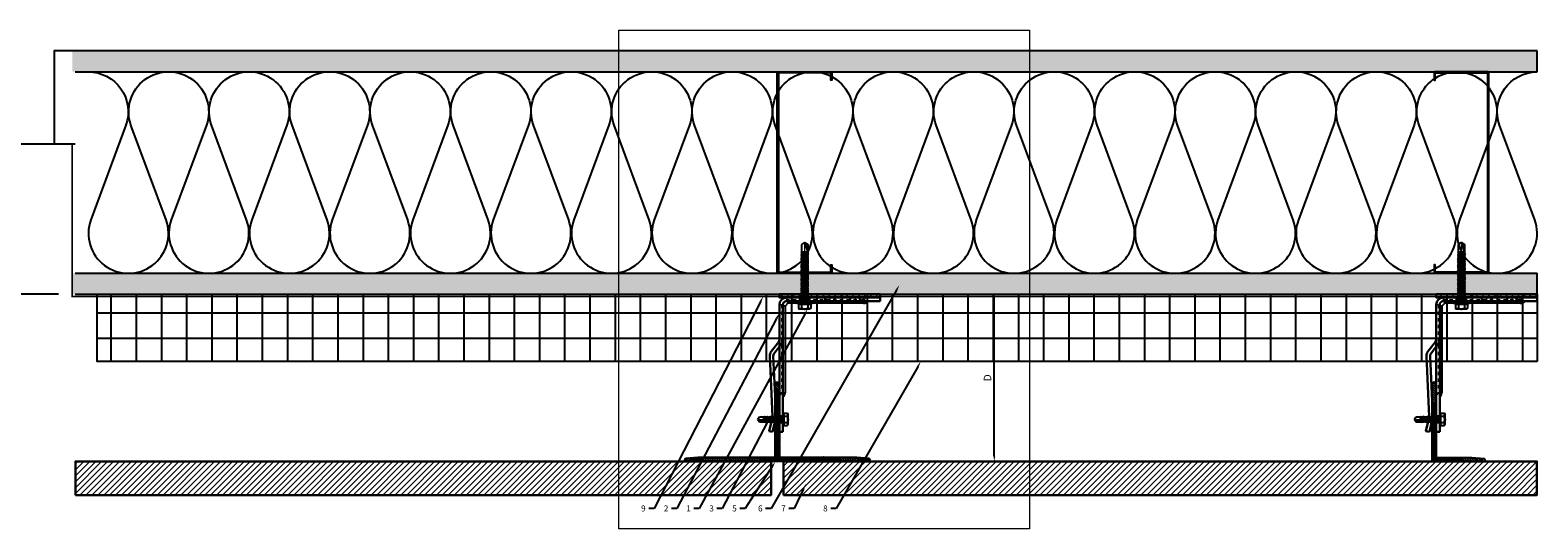
# Model space of a CAD drawing. Units: inches. Extents: x -53 to 291, y -208 to 291.
# Drawn here: x 86 to 131, y -12 to 3 of the extents above; entities that cross this region are included whole.
import ezdxf
from ezdxf import colors
from ezdxf.entities.mleader import LeaderData, LeaderLine
from ezdxf.math import Vec2, Vec3

# ---------------------------------------------------------------- set-up
doc = ezdxf.new("R2010")
doc.units = ezdxf.units.IN
doc.header["$MEASUREMENT"] = 0
doc.linetypes.add('HIDDEN', pattern=[0.075, 0.05, -0.025])
doc.linetypes.add('MITTE2', pattern=[28.575, 19.05, -3.175, 3.175, -3.175])
doc.layers.get('Defpoints').update_dxf_attribs({"lineweight": 0})
for name, color, linetype, lineweight in [('!74_Alu_Bracket', 155, 'Continuous', 30), ('!74_Alu_Profiles_Layer_1', 7, 'Continuous', 25), ('!74_Fasteners', 252, 'Continuous', 25), ('!74_Panels', 201, 'Continuous', 30), ('!74_Panels_Dimensions', 5, 'Continuous', 25)]:
    doc.layers.add(name, color=color, linetype=linetype, lineweight=lineweight)
for name, color, linetype, lineweight, transparency in [('!74_Alu_Centerlines', 1, 'MITTE2', 13, 0.25), ('!74_Arch_Lines', 7, 'Continuous', 25, 0.55), ('Alu_Centerlines', 1, 'MITTE2', 13, 0.25)]:
    doc.layers.add(name, color=color, linetype=linetype, lineweight=lineweight, transparency=transparency)
doc.layers.add('!74_Viewport', color=54, linetype='Continuous', lineweight=5, plot=False)
doc.styles.add('!74_Dim', font='isocpeur.ttf', dxfattribs={"width": 0.75})
doc.styles.add('!74_Leader', font='isocpeur.ttf', dxfattribs={"width": 0.75})
doc.dimstyles.new('!74_6_Typ.joint+System components', dxfattribs={"dimscale": 2, "dimtxt": 0.1125, "dimasz": 0.082, "dimexe": 0.03, "dimexo": 0.03, "dimgap": 0.045, "dimtad": 1, "dimdec": 4, "dimrnd": 0.0625, "dimzin": 0, "dimlunit": 4, "dimtxsty": '!74_Dim', "dimcen": 0.13, "dimclrd": 256, "dimclre": 256, "dimclrt": 256, "dimazin": 2, "dimtp": 0.25, "dimtm": 0.25, "dimtfac": 1, "dimtdec": 4, "dimtmove": 1, "dimatfit": 2, "dimfxl": 7, "dimtolj": 1, "dimlwd": -1, "dimlwe": -1, "dimarcsym": 0})
pattern_1 = [(37.5, (3851.5393, -2440.03933), (-0.01574834, 0.481705942), [0, -0.38, 0, -0.425, 0, -0.40625]), (7.5, (3851.5393, -2440.03933), (0.44244418, 0.70553652), [0, -0.205, 0, -0.3425, 0, -0.13125]), (327.5, (3851.2318, -2440.03933), (0.778535465, 0.001414763), [0, -0.125, 0, -0.45, 0, -0.5875]), (317.5, (3851.2318, -2440.03933), (0.75153165, 0.21941889), [0, -0.0625, 0, -0.295, 0, -0.3375])]

# ---------------------------------------------------------------- blocks, each defined once
blk = doc.blocks.new('C Studs-Section - 6_-V30-Detail 106')
blk.add_lwpolyline([(-807.598, 418.721), (-809.16, 418.721, 0.414214), (-809.191, 418.69), (-809.191, 418.471), (-809.156, 418.471), (-809.156, 418.686), (-807.601, 418.686), (-807.601, 412.756), (-809.156, 412.756), (-809.156, 412.971), (-809.191, 412.971), (-809.191, 412.752, 0.414214), (-809.16, 412.721), (-807.598, 412.721, 0.414214), (-807.566, 412.752), (-807.566, 418.69, 0.414214)], format="xyb", close=True)
blk = doc.blocks.new('*D25')
at = {"layer": '!74_Panels_Dimensions', "transparency": 16777216}
for p, q in [((114.007, -4.909), (114.394, -4.909)), ((114.334, -9.723), (114.334, -5.073)), ((114.225, -9.887), (114.394, -9.887))]:
    blk.add_line(p, q, dxfattribs=at)
for points in [[(114.306, -5.073), (114.361, -5.073), (114.334, -4.909)], [(114.306, -9.723), (114.361, -9.723), (114.334, -9.887)]]:
    blk.add_solid(points, dxfattribs=at)
at = {"layer": 'Defpoints', "color": 0, "transparency": 16777216}
for p in [(113.947, -4.909), (114.334, -4.909), (114.165, -9.887)]:
    blk.add_point(p, dxfattribs=at)
at = {"layer": '!74_Panels_Dimensions', "transparency": 16777216, "insert": (114.131, -7.398), "char_height": 0.225, "attachment_point": 5, "rotation": 90, "style": '!74_Dim'}
blk.add_mtext('\\A1;D', dxfattribs=at)
blk = doc.blocks.new('SLS60x46_fv')
at = {"layer": '!74_Alu_Centerlines'}
blk.add_line((-311.2, 107.6), (-311.2, 159.1), dxfattribs=at)
for p, q in [((-316.2, 154.4), (-315.8, 154.6)), ((-316.2, 154.4), (-306.2, 154.4)), ((-316.2, 153.8), (-316.2, 154.4)), ((-316.2, 153.8), (-306.2, 153.8)), ((-315.8, 157.8), (-315.3, 158.1)), ((-315.8, 154.6), (-315.8, 157.8)), ((-315.3, 158.1), (-307.2, 158.1)), ((-314.2, 151), (-308.2, 151.9)), ((-313.6, 151.4), (-314.2, 151)), ((-314.2, 151), (-313.6, 150.7)), ((-314.2, 149.3), (-308.2, 150.2)), ((-313.6, 149.7), (-314.2, 149.3)), ((-314.2, 149.3), (-313.6, 149)), ((-314.2, 147.6), (-308.2, 148.5)), ((-313.6, 151.4), (-313.6, 153.8)), ((-313.6, 151.4), (-308.8, 152.2)), ((-313.6, 150.7), (-308.8, 151.5)), ((-313.6, 149.7), (-313.6, 150.7)), ((-313.6, 149.7), (-308.8, 150.5)), ((-313.6, 149), (-308.8, 149.8)), ((-313.6, 148), (-313.6, 149)), ((-313.6, 148), (-308.8, 148.8)), ((-313.5, 154.6), (-313.5, 157.8)), ((-308.9, 154.6), (-308.9, 157.8)), ((-308.9, 154.6), (-308.9, 157.6)), ((-308.8, 152.2), (-308.8, 153.8)), ((-308.8, 152.2), (-308.2, 151.9)), ((-308.2, 151.9), (-308.8, 151.5)), ((-308.8, 150.5), (-308.8, 151.5)), ((-308.8, 150.5), (-308.2, 150.2)), ((-308.2, 150.2), (-308.8, 149.8)), ((-308.8, 148.8), (-308.8, 149.8)), ((-308.8, 148.8), (-308.2, 148.5)), ((-308.2, 148.5), (-308.8, 148.1)), ((-306.6, 157.8), (-307.2, 158.1)), ((-306.6, 154.6), (-306.6, 157.8)), ((-306.6, 154.6), (-306.6, 157.6)), ((-306.2, 154.4), (-306.6, 154.6)), ((-306.2, 153.8), (-306.2, 154.4)), ((-313.6, 148), (-314.2, 147.6)), ((-314.2, 147.6), (-313.6, 147.3)), ((-314.2, 145.9), (-308.2, 146.8)), ((-313.6, 146.3), (-314.2, 145.9)), ((-314.2, 145.9), (-313.6, 145.6)), ((-314.2, 144.2), (-308.2, 145.1)), ((-313.6, 144.6), (-314.2, 144.2)), ((-314.2, 144.2), (-313.6, 143.9)), ((-314.2, 142.6), (-308.2, 143.4)), ((-313.6, 142.9), (-314.2, 142.6)), ((-314.2, 142.6), (-313.6, 142.2)), ((-314.2, 140.9), (-308.2, 141.7)), ((-313.6, 141.2), (-314.2, 140.9)), ((-314.2, 140.9), (-313.6, 140.5)), ((-314.2, 139.2), (-308.2, 140)), ((-313.6, 139.5), (-314.2, 139.2)), ((-314.2, 139.2), (-313.6, 138.8)), ((-314.2, 137.5), (-308.2, 138.3)), ((-314.2, 137.5), (-313.6, 137.8)), ((-313.6, 137.1), (-314.2, 137.5)), ((-313.6, 147.3), (-308.8, 148.1)), ((-313.6, 146.3), (-313.6, 147.3)), ((-313.6, 146.3), (-308.8, 147.1)), ((-313.6, 145.6), (-308.8, 146.4)), ((-313.6, 144.6), (-313.6, 145.6)), ((-313.6, 144.6), (-308.8, 145.4)), ((-313.6, 143.9), (-308.8, 144.7)), ((-313.6, 142.9), (-313.6, 143.9)), ((-313.6, 142.9), (-308.8, 143.7)), ((-313.6, 142.2), (-308.8, 143.1)), ((-313.6, 141.2), (-313.6, 142.2)), ((-313.6, 141.2), (-308.8, 142.1)), ((-313.6, 140.5), (-308.8, 141.4)), ((-313.6, 139.5), (-313.6, 140.5)), ((-313.6, 139.5), (-308.8, 140.4)), ((-313.6, 138.8), (-308.8, 139.7)), ((-313.6, 137.8), (-313.6, 138.8)), ((-313.6, 137.8), (-308.8, 138.7)), ((-313.6, 137.1), (-308.8, 138)), ((-313.6, 137.1), (-313.6, 136.1)), ((-313.6, 136.1), (-308.8, 137)), ((-308.8, 147.1), (-308.8, 148.1)), ((-308.8, 147.1), (-308.2, 146.8)), ((-308.2, 146.8), (-308.8, 146.4)), ((-308.8, 145.4), (-308.8, 146.4)), ((-308.8, 145.4), (-308.2, 145.1)), ((-308.2, 145.1), (-308.8, 144.7)), ((-308.8, 143.7), (-308.8, 144.7)), ((-308.8, 143.7), (-308.2, 143.4)), ((-308.2, 143.4), (-308.8, 143.1)), ((-308.8, 142.1), (-308.8, 143.1)), ((-308.8, 142.1), (-308.2, 141.7)), ((-308.2, 141.7), (-308.8, 141.4)), ((-308.8, 140.4), (-308.8, 141.4)), ((-308.8, 140.4), (-308.2, 140)), ((-308.2, 140), (-308.8, 139.7)), ((-308.8, 138.7), (-308.8, 139.7)), ((-308.2, 138.3), (-308.8, 138.7)), ((-308.8, 138), (-308.2, 138.3)), ((-308.8, 137), (-308.8, 138)), ((-308.8, 137), (-308.2, 136.6)), ((-314.2, 135.8), (-308.2, 136.6)), ((-313.6, 136.1), (-314.2, 135.8)), ((-314.2, 135.8), (-313.6, 135.4)), ((-314.2, 134.1), (-308.2, 134.9)), ((-314.2, 134.1), (-313.6, 134.4)), ((-313.6, 133.7), (-314.2, 134.1)), ((-314.2, 132.4), (-308.2, 133.2)), ((-313.6, 132.7), (-314.2, 132.4)), ((-314.2, 132.4), (-313.6, 132.1)), ((-314.2, 130.7), (-308.2, 131.6)), ((-314.2, 130.7), (-313.6, 131.1)), ((-313.6, 130.4), (-314.2, 130.7)), ((-314.2, 129), (-308.2, 129.9)), ((-313.6, 129.4), (-314.2, 129)), ((-314.2, 129), (-313.6, 128.7)), ((-314.2, 127.3), (-308.2, 128.2)), ((-314.2, 127.3), (-313.6, 127.7)), ((-313.6, 127), (-314.2, 127.3)), ((-314.2, 125.6), (-308.2, 126.5)), ((-313.6, 126), (-314.2, 125.6)), ((-314.2, 125.6), (-313.6, 125.3)), ((-313.6, 135.4), (-308.8, 136.3)), ((-313.6, 134.4), (-313.6, 135.4)), ((-313.6, 134.4), (-308.8, 135.3)), ((-313.6, 133.7), (-308.8, 134.6)), ((-313.6, 132.7), (-313.6, 133.7)), ((-313.6, 132.7), (-308.8, 133.6)), ((-313.6, 132.1), (-308.8, 132.9)), ((-313.6, 131.1), (-313.6, 132.1)), ((-313.6, 131.1), (-308.8, 131.9)), ((-313.6, 130.4), (-308.8, 131.2)), ((-313.6, 129.4), (-313.6, 130.4)), ((-313.6, 129.4), (-308.8, 130.2)), ((-313.6, 128.7), (-308.8, 129.5)), ((-313.6, 127.7), (-313.6, 128.7)), ((-313.6, 127.7), (-308.8, 128.5)), ((-313.6, 127), (-308.8, 127.8)), ((-313.6, 127), (-313.6, 126)), ((-313.6, 126), (-308.8, 126.8)), ((-313.6, 125.3), (-308.8, 126.1)), ((-308.2, 136.6), (-308.8, 136.3)), ((-308.8, 135.3), (-308.8, 136.3)), ((-308.2, 134.9), (-308.8, 135.3)), ((-308.8, 134.6), (-308.2, 134.9)), ((-308.8, 133.6), (-308.8, 134.6)), ((-308.8, 133.6), (-308.2, 133.2)), ((-308.2, 133.2), (-308.8, 132.9)), ((-308.8, 131.9), (-308.8, 132.9)), ((-308.2, 131.6), (-308.8, 131.9)), ((-308.8, 131.2), (-308.2, 131.6)), ((-308.8, 130.2), (-308.8, 131.2)), ((-308.8, 130.2), (-308.2, 129.9)), ((-308.2, 129.9), (-308.8, 129.5)), ((-308.8, 128.5), (-308.8, 129.5)), ((-308.2, 128.2), (-308.8, 128.5)), ((-308.8, 127.8), (-308.2, 128.2)), ((-308.8, 126.8), (-308.8, 127.8)), ((-308.8, 126.8), (-308.2, 126.5)), ((-308.2, 126.5), (-308.8, 126.1)), ((-308.8, 125.1), (-308.8, 126.1)), ((-314.2, 123.9), (-308.2, 124.8)), ((-314.2, 123.9), (-313.6, 124.3)), ((-313.6, 123.6), (-314.2, 123.9)), ((-314.2, 122.2), (-308.2, 123.1)), ((-313.6, 122.6), (-314.2, 122.2)), ((-314.2, 122.2), (-313.6, 121.9)), ((-314.2, 120.5), (-308.2, 121.4)), ((-313.6, 120.9), (-314.2, 120.5)), ((-314.2, 120.5), (-313.6, 120.2)), ((-314.2, 118.9), (-308.2, 119.7)), ((-314.2, 118.9), (-313.6, 119.2)), ((-313.6, 118.5), (-314.2, 118.9)), ((-314.2, 117.2), (-308.2, 118)), ((-313.6, 117.5), (-314.2, 117.2)), ((-314.2, 117.2), (-313.6, 116.8)), ((-313.8, 115.6), (-308.2, 116.4)), ((-313.6, 115.7), (-313.8, 115.6)), ((-313.8, 115.6), (-313.6, 115.5)), ((-313.6, 124.3), (-313.6, 125.3)), ((-313.6, 124.3), (-308.8, 125.1)), ((-313.6, 123.6), (-308.8, 124.4)), ((-313.6, 122.6), (-313.6, 123.6)), ((-313.6, 122.6), (-308.8, 123.4)), ((-313.6, 121.9), (-308.8, 122.7)), ((-313.6, 120.9), (-313.6, 121.9)), ((-313.6, 120.9), (-308.8, 121.7)), ((-313.6, 120.2), (-308.8, 121)), ((-313.6, 119.2), (-313.6, 120.2)), ((-313.6, 119.2), (-308.8, 120)), ((-313.6, 118.5), (-308.8, 119.4)), ((-313.6, 117.5), (-313.6, 118.5)), ((-313.6, 117.5), (-308.8, 118.4)), ((-313.6, 116.8), (-308.8, 117.7)), ((-313.6, 115.7), (-313.6, 116.8)), ((-313.6, 115.7), (-308.8, 116.7)), ((-313.6, 115.5), (-308.8, 116)), ((-313.6, 115.2), (-313.6, 115.5)), ((-313.6, 109.3), (-313.6, 115.2)), ((-308.8, 115.2), (-313.6, 115.2)), ((-311.2, 107.8), (-308.8, 115.2)), ((-308.2, 124.8), (-308.8, 125.1)), ((-308.8, 124.4), (-308.2, 124.8)), ((-308.8, 123.4), (-308.8, 124.4)), ((-308.8, 123.4), (-308.2, 123.1)), ((-308.2, 123.1), (-308.8, 122.7)), ((-308.8, 121.7), (-308.8, 122.7)), ((-308.8, 121.7), (-308.2, 121.4)), ((-308.2, 121.4), (-308.8, 121)), ((-308.8, 120), (-308.8, 121)), ((-308.2, 119.7), (-308.8, 120)), ((-308.8, 119.4), (-308.2, 119.7)), ((-308.8, 118.4), (-308.8, 119.4)), ((-308.8, 118.4), (-308.2, 118)), ((-308.2, 118), (-308.8, 117.7)), ((-308.8, 116.7), (-308.8, 117.7)), ((-308.2, 116.4), (-308.8, 116.7)), ((-308.8, 116), (-308.2, 116.4)), ((-308.8, 109.3), (-308.8, 116)), ((-311.2, 107.8), (-313.6, 109.3)), ((-311.2, 107.8), (-308.8, 109.3)), ((-311.1, 108.1), (-308.8, 109.5))]:
    blk.add_line(p, q)
blk.add_lwpolyline([(-305.2, 152.2), (-317.2, 152.2), (-317.2, 153.8), (-305.2, 153.8)], close=True)
for centre, radius, start, end in [((-314.7, 155.9), 2.2, 58.2882, 121.7118), ((-314.7, 149.7), 5.03, 76.7228, 103.2772), ((-311.2, 149.9), 8.25, 73.7496, 106.2504), ((-311.2, 139.5), 15.3, 81.3353, 98.6647), ((-307.8, 155.9), 2.2, 58.2882, 121.7118), ((-307.8, 149.7), 5.03, 76.7228, 103.2772)]:
    blk.add_arc(centre, radius, start, end)
blk = doc.blocks.new('A-L04006016')
at = {"transparency": 33554559}
h = blk.add_hatch(dxfattribs=at)
h.set_pattern_fill('ANSI31', color=256, scale=10, angle=90, style=0)
h.set_pattern_definition([(135, (92.1028, 0), (-0.883883, -0.883883), [])])
edge = h.paths.add_edge_path()
edge.add_line((1.9, 49.8), (1.9, 30.2))
edge.add_arc((1.9, 30), 0.25, 101.537, 258.463)
edge.add_line((1.9, 29.8), (1.9, 10.2))
edge.add_arc((1.9, 10), 0.25, 101.537, 258.463)
edge.add_line((1.9, 9.8), (1.9, 3.5))
edge.add_arc((2.4, 3.5), 0.5, 180, 270)
edge.add_line((2.4, 3), (28.9, 3))
edge.add_line((28.9, 3), (38.1, 2.3))
edge.add_arc((37.7, 1.2), 1.2, -75.6896, 72.2605, ccw=False)
edge.add_line((38, 0), (-0.1, 0))
edge.add_arc((-0.1, 1), 1, 180, 270, ccw=False)
edge.add_line((-1.1, 1), (-1.1, 9.8))
edge.add_arc((-1, 10), 0.25, 101.537, 258.463, ccw=False)
edge.add_line((-1.1, 10.2), (-1.1, 29.8))
edge.add_arc((-1, 30), 0.25, 101.537, 258.463, ccw=False)
edge.add_line((-1.1, 30.2), (-1.1, 49.8))
edge.add_arc((-1, 50), 0.25, 101.537, 258.463, ccw=False)
edge.add_line((-1.1, 50.2), (-1.1, 58.7))
edge.add_arc((0.4, 58.5), 1.52, 10.3889, 169.6111, ccw=False)
edge.add_line((1.9, 58.7), (1.9, 55.3))
edge.add_arc((1.9, 55), 0.35, 98.2132, 261.7868)
edge.add_line((1.9, 54.7), (1.9, 50.2))
edge.add_arc((1.9, 50), 0.25, 101.537, 258.463)
blk.add_lwpolyline([(1.9, 49.8), (1.9, 30.2, 0.816497), (1.9, 29.8), (1.9, 10.2, 0.816497), (1.9, 9.8), (1.9, 3.5, 0.414214), (2.4, 3), (28.9, 3), (38.1, 2.3, -0.753212), (38, 0), (-0.1, 0, -0.414214), (-1.1, 1), (-1.1, 9.8, -0.816497), (-1.1, 10.2), (-1.1, 29.8, -0.816497), (-1.1, 30.2), (-1.1, 49.8, -0.816497), (-1.1, 50.2), (-1.1, 58.7, -0.833333), (1.9, 58.7), (1.9, 55.3, 0.866025), (1.9, 54.7), (1.9, 50.2, 0.816497), (1.9, 49.8, -0.816497), (1.9, 50.2)], format="xyb")
blk = doc.blocks.new('SLS48x19_bohr_fv')
at = {"layer": '!74_Alu_Centerlines'}
blk.add_line((0, -19.2), (0, 4.8), dxfattribs=at)
for p, q in [((-5, 0.6), (-4.6, 0.8)), ((-5, 0.6), (5, 0.6)), ((-5, 0), (-5, 0.6)), ((-5, 0), (5, 0)), ((-4.6, 3.5), (-4, 3.8)), ((-4.6, 0.8), (-4.6, 3.5)), ((-4, 3.8), (4, 3.8)), ((-2.3, 0.8), (-2.3, 3.5)), ((2.3, 0.8), (2.3, 3.5)), ((2.3, 0.8), (2.3, 3.3)), ((4.6, 3.5), (4, 3.8)), ((4.6, 0.8), (4.6, 3.5)), ((4.6, 0.8), (4.6, 3.3)), ((5, 0.6), (4.6, 0.8)), ((5, 0), (5, 0.6)), ((-2.4, -0.6), (0, -0.2)), ((-2.4, -0.6), (-1.8, -0.3)), ((-1.8, -1), (-2.4, -0.6)), ((-2.4, -2.3), (2.4, -1.5)), ((-1.8, -2), (-2.4, -2.3)), ((-2.4, -2.3), (-1.8, -2.6)), ((-2.4, -4), (2.4, -3.1)), ((-2.4, -4), (-1.8, -3.6)), ((-1.8, -4.3), (-2.4, -4)), ((-2.4, -5.7), (2.4, -4.8)), ((-1.8, -5.3), (-2.4, -5.7)), ((-2.4, -5.7), (-1.8, -6)), ((-2.4, -7.4), (2.4, -6.5)), ((-2.4, -7.4), (-1.8, -7)), ((-1.8, -7.7), (-2.4, -7.4)), ((-2.4, -9.1), (2.4, -8.2)), ((-1.8, -8.7), (-2.4, -9.1)), ((-2.4, -9.1), (-1.8, -9.4)), ((-2.4, -10.8), (2.4, -9.9)), ((-2.4, -10.8), (-1.8, -10.4)), ((-1.8, -11.1), (-2.4, -10.8)), ((-1.8, -0.3), (-1.8, 0)), ((-1.8, -0.3), (0, -0.2)), ((-1.8, -1), (0, -0.2)), ((-1.8, -2), (-1.8, -1)), ((-1.8, -2), (1.8, -1.1)), ((-1.8, -2.6), (1.8, -1.8)), ((-1.8, -3.6), (-1.8, -2.6)), ((-1.8, -3.6), (1.8, -2.8)), ((-1.8, -4.3), (1.8, -3.5)), ((-1.8, -4.3), (-1.8, -5.3)), ((-1.8, -5.3), (1.8, -4.5)), ((-1.8, -6), (1.8, -5.2)), ((-1.8, -7), (-1.8, -6)), ((-1.8, -7), (1.8, -6.2)), ((-1.8, -7.7), (1.8, -6.9)), ((-1.8, -8.7), (-1.8, -7.7)), ((-1.8, -8.7), (1.8, -7.9)), ((-1.8, -9.4), (1.8, -8.6)), ((-1.8, -10.4), (-1.8, -9.4)), ((-1.8, -10.4), (1.8, -9.6)), ((-1.8, -11.1), (1.8, -10.3)), ((-1.8, -12.1), (-1.8, -11.1)), ((-1.8, -12.1), (1.8, -11.3)), ((1.8, -1.1), (1.8, 0)), ((1.8, -1.1), (2.4, -1.5)), ((2.4, -1.5), (1.8, -1.8)), ((1.8, -2.8), (1.8, -1.8)), ((2.4, -3.1), (1.8, -2.8)), ((1.8, -3.5), (2.4, -3.1)), ((1.8, -4.5), (1.8, -3.5)), ((1.8, -4.5), (2.4, -4.8)), ((2.4, -4.8), (1.8, -5.2)), ((1.8, -6.2), (1.8, -5.2)), ((2.4, -6.5), (1.8, -6.2)), ((1.8, -6.9), (2.4, -6.5)), ((1.8, -7.9), (1.8, -6.9)), ((1.8, -7.9), (2.4, -8.2)), ((2.4, -8.2), (1.8, -8.6)), ((1.8, -9.6), (1.8, -8.6)), ((2.4, -9.9), (1.8, -9.6)), ((1.8, -10.3), (2.4, -9.9)), ((1.8, -11.3), (1.8, -10.3)), ((1.8, -11.3), (2.4, -11.6)), ((-2.4, -12.5), (2.4, -11.6)), ((-1.8, -12.1), (-2.4, -12.5)), ((-2.4, -12.5), (-1.8, -12.8)), ((-2, -14.1), (2.4, -13.3)), ((-1.8, -14), (-2, -14.1)), ((-2, -14.1), (-1.8, -14.2)), ((-1.8, -12.8), (1.8, -12)), ((-1.8, -14), (-1.8, -12.8)), ((-1.8, -14), (1.8, -13)), ((-1.8, -14.2), (1.8, -13.7)), ((-1.8, -14.5), (-1.8, -14.2)), ((-1.8, -17.8), (-1.8, -14.5)), ((1.8, -14.5), (-1.8, -14.5)), ((0, -19), (-1.8, -17.8)), ((0, -19), (1.8, -14.5)), ((0, -19), (1.8, -17.8)), ((0.1, -18.7), (1.8, -17.6)), ((2.4, -11.6), (1.8, -12)), ((1.8, -13), (1.8, -12)), ((2.4, -13.3), (1.8, -13)), ((1.8, -13.7), (2.4, -13.3)), ((1.8, -17.8), (1.8, -13.7))]:
    blk.add_line(p, q)
for centre, radius, start, end in [((-3.5, 1.6), 2.2, 58.2882, 121.7118), ((-3.5, -4.1), 5.03, 76.7228, 103.2772), ((0, -4.5), 8.25, 73.7496, 106.2504), ((0, -14.4), 15.3, 81.3353, 98.6647), ((3.5, 1.6), 2.2, 58.2882, 121.7118), ((3.5, -4.1), 5.03, 76.7228, 103.2772)]:
    blk.add_arc(centre, radius, start, end)
blk = doc.blocks.new('*U123')
at = {"lineweight": 5, "transparency": 33554534}
h = blk.add_hatch(dxfattribs=at)
h.set_pattern_fill('ANSI31', color=256)
h.set_pattern_definition([(45, (0, 20.25176), (-0.08838835, 0.08838835), [])])
h.paths.add_polyline_path([(1, 20.475), (0, 20.475), (0, -0.223), (1, -0.223)])
blk.add_lwpolyline([(1, 20.475), (0, 20.475), (0, -0.223), (1, -0.223)], close=True)
blk = doc.blocks.new('*U124')
at = {"lineweight": 5, "transparency": 33554534}
h = blk.add_hatch(dxfattribs=at)
h.set_pattern_fill('ANSI31', color=256)
h.set_pattern_definition([(45, (0, 16.79074), (-0.08838835, 0.08838835), [])])
h.paths.add_polyline_path([(1, 19.604), (0, 19.604), (0, -2.813), (1, -2.813)])
blk.add_lwpolyline([(1, 19.604), (0, 19.604), (0, -2.813), (1, -2.813)], close=True)
blk = doc.blocks.new('*U130')
at = {"lineweight": 5, "true_color": 0x009425, "transparency": 33554534}
h = blk.add_hatch(dxfattribs=at)
h.set_pattern_fill('ANSI31', color=104)
h.paths.add_polyline_path([(0, -1.5), (0.1, -1.5), (0.1, 1.5), (0, 1.5)])
for p, q in [((0.1, 1.5), (0.205, 1.5)), ((0.1, -1.289), (0.1, 1.5)), ((0.205, 1.131), (0.205, 1.5)), ((0.205, 0.764), (0.205, 1.131)), ((0.205, 0.014), (0.205, 0.764)), ((0.205, -0.736), (0.205, 0.014)), ((0.205, -1.289), (0.205, -0.736)), ((3.063, -1.395), (0.311, -1.395)), ((4.1, -1.5), (0.311, -1.5)), ((4.1, -1.395), (3.063, -1.395)), ((4.1, -1.5), (4.1, -1.395))]:
    blk.add_line(p, q)
at = {"linetype": 'HIDDEN', "lineweight": 18}
for p, q in [((0.163, 1), (0.1, 1)), ((0.163, 1), (0.163, -1.29)), ((0.162, -1.29), (0.31, -1.438)), ((0.31, -1.438), (2.933, -1.438)), ((2.933, -1.5), (2.933, -1.438))]:
    blk.add_line(p, q, dxfattribs=at)
at = {"linetype": 'Continuous', "lineweight": 25}
for p, q in [((0.268, 1), (0.205, 1)), ((0.268, 1), (0.268, -1.246)), ((0.267, -1.246), (0.354, -1.333)), ((0.354, -1.332), (2.933, -1.332)), ((2.933, -1.395), (2.933, -1.332))]:
    blk.add_line(p, q, dxfattribs=at)
at = {"color": 253}
for p, q in [((0.1, 0.891), (0.205, 0.891)), ((0.205, 0.609), (0.1, 0.609)), ((0.1, 0.141), (0.205, 0.141)), ((0.205, -0.141), (0.1, -0.141)), ((0.1, -0.609), (0.205, -0.609)), ((0.205, -0.891), (0.1, -0.891)), ((0.35, -1.395), (0.35, -1.395)), ((0.558, -1.5), (0.558, -1.5)), ((1.478, -1.438), (1.558, -1.5)), ((3.631, -1.5), (3.631, -1.395)), ((3.631, -1.5), (3.631, -1.395)), ((3.818, -1.5), (3.818, -1.395)), ((3.819, -1.395), (3.819, -1.5))]:
    blk.add_line(p, q, dxfattribs=at)
at = {"color": 104, "true_color": 0x009425}
blk.add_lwpolyline([(0, -1.5), (0.1, -1.5), (0.1, 1.5), (0, 1.5)], close=True, dxfattribs=at)
blk.add_lwpolyline([(4.1, -1.703), (4.076, -1.805), (3.667, -1.709, 0.068883), (3.638, -1.706), (1.844, -1.788, -0.176588), (1.706, -1.745), (1.414, -1.522, 0.164593), (1.35, -1.5), (1.558, -1.5), (1.77, -1.662, 0.176243), (1.839, -1.683), (3.633, -1.601, -0.069048), (3.691, -1.607), (4.1, -1.703)], format="xyb", close=True)
at = {"linetype": 'HIDDEN', "lineweight": 18}
for centre in [(0.1, 1), (2.933, -1.5)]:
    blk.add_arc(centre, 0.0625, 0, 90, dxfattribs=at)
at = {"linetype": 'Continuous', "lineweight": 25}
for centre, radius, start, end in [((0.1, 1), 0.168, 0, 51.1807), ((2.933, -1.5), 0.167, 38.8193, 90)]:
    blk.add_arc(centre, radius, start, end, dxfattribs=at)
for radius in [0.211, 0.106]:
    blk.add_arc((0.311, -1.289), radius, 180, 270)
at = {"color": 253}
blk.add_arc((1.35, -1.605), 0.21, 52.6138, 89.9527, dxfattribs=at)
at = {"linetype": 'HIDDEN', "lineweight": 18}
for points, knots in [([(0.1, -1.256), (0.103, -1.259), (0.109, -1.265), (0.119, -1.272), (0.127, -1.277), (0.135, -1.282), (0.143, -1.285), (0.149, -1.287), (0.155, -1.288), (0.159, -1.289), (0.162, -1.289), (0.163, -1.29), (0.162, -1.29), (0.162, -1.29)], [0, 0, 0, 0, 0.1187765, 0.2404325, 0.3326396, 0.4273941, 0.5196735, 0.6148765, 0.7036091, 0.7947061, 0.8873456, 0.9825264, 1, 1, 1, 1]), ([(0.31, -1.438), (0.31, -1.438), (0.31, -1.438), (0.311, -1.44), (0.312, -1.444), (0.313, -1.449), (0.315, -1.456), (0.318, -1.463), (0.322, -1.471), (0.327, -1.479), (0.334, -1.489), (0.34, -1.496), (0.343, -1.499), (0.344, -1.5)], [0, 0, 0, 0, 0.077718, 0.175654, 0.271033, 0.369294, 0.46248, 0.558629, 0.64762, 0.739074, 0.853861, 0.971929, 1, 1, 1, 1])]:
    blk.add_open_spline(points, degree=3, knots=knots, dxfattribs=at)
at = {"linetype": 'Continuous', "lineweight": 25}
for points, knots in [([(0.205, -1.248), (0.208, -1.248), (0.213, -1.248), (0.224, -1.249), (0.237, -1.249), (0.25, -1.248), (0.261, -1.247), (0.265, -1.246), (0.267, -1.246), (0.268, -1.246), (0.267, -1.246), (0.267, -1.246)], [0, 0, 0, 0, 0.073625, 0.147644, 0.309905, 0.475852, 0.658664, 0.846587, 0.904905, 0.963384, 1, 1, 1, 1]), ([(0.354, -1.333), (0.354, -1.333), (0.354, -1.333), (0.353, -1.339), (0.352, -1.35), (0.351, -1.364), (0.351, -1.379), (0.352, -1.39), (0.352, -1.395)], [0, 0, 0, 0, 0.1489678, 0.3399826, 0.5255658, 0.7164957, 0.8569793, 1, 1, 1, 1])]:
    blk.add_open_spline(points, degree=3, knots=knots, dxfattribs=at)
at = {"layer": 'Alu_Centerlines'}
for p, q in [((0.061, 0.75), (0.244, 0.75)), ((0.061, 0), (0.244, 0)), ((0.061, -0.75), (0.244, -0.75)), ((3.724, -1.539), (3.724, -1.356))]:
    blk.add_line(p, q, dxfattribs=at)

msp = doc.modelspace()

# ---------------------------------------------------------------- hatches: boundary and pattern name
at = {"layer": '!74_Alu_Profiles_Layer_1', "transparency": 33554559}
h = msp.add_hatch(dxfattribs=at)
h.set_pattern_fill('ANSI31', color=256, scale=0.3937, angle=90, style=0)
h.set_pattern_definition([(135, (-7.438834, 8.49199), (-0.034798492, -0.034798492), [])])
edge = h.paths.add_edge_path()
edge.add_line((108.47713, -9.76151), (109.24524, -9.76151))
edge.add_arc((109.25489, -9.76303), 0.00976, 8.963716, 171.036284, ccw=False)
edge.add_line((109.26453, -9.76151), (110.23912, -9.76151))
edge.add_line((110.23912, -9.76151), (110.58539, -9.78524))
edge.add_arc((110.58214, -9.83582), 0.05069, -90, 86.3175, ccw=False)
edge.add_line((110.58214, -9.88651), (109.26453, -9.88651))
edge.add_arc((109.25489, -9.88848), 0.00984, 11.536959, 168.463041)
edge.add_line((109.24524, -9.88651), (108.47713, -9.88651))
edge.add_arc((108.46748, -9.88848), 0.00984, 11.536959, 168.463041)
edge.add_line((108.45784, -9.88651), (107.29603, -9.88651))
edge.add_arc((107.28638, -9.88848), 0.00984, 11.536959, 168.463041)
edge.add_line((107.27674, -9.88651), (106.50862, -9.88651))
edge.add_arc((106.49898, -9.88848), 0.00984, 11.536959, 168.463041)
edge.add_line((106.48934, -9.88651), (105.17172, -9.88651))
edge.add_arc((105.17172, -9.83582), 0.05069, 93.6825, 270, ccw=False)
edge.add_line((105.16846, -9.78524), (105.51471, -9.76151))
edge.add_line((105.51471, -9.76151), (106.48934, -9.76151))
edge.add_arc((106.49898, -9.76348), 0.00984, 11.536959, 168.463041, ccw=False)
edge.add_line((106.50862, -9.76151), (107.27674, -9.76151))
edge.add_arc((107.28638, -9.76348), 0.00984, 11.536959, 168.463041, ccw=False)
edge.add_line((107.29603, -9.76151), (107.79475, -9.76151))
edge.add_arc((107.79475, -9.74182), 0.01969, 270, 360)
edge.add_line((107.81443, -9.74182), (107.81443, -9.37745))
edge.add_arc((107.8164, -9.36781), 0.00984, 101.536959, 258.463041, ccw=False)
edge.add_line((107.81443, -9.35817), (107.81443, -8.65255))
edge.add_arc((107.8164, -8.64291), 0.00984, 101.536959, 258.463041, ccw=False)
edge.add_line((107.81443, -8.63326), (107.81443, -7.92765))
edge.add_arc((107.8164, -7.91801), 0.00984, 101.536959, 258.463041, ccw=False)
edge.add_line((107.81443, -7.90836), (107.81443, -7.5868))
edge.add_arc((107.87693, -7.5868), 0.0625, 0, 180, ccw=False)
edge.add_line((107.93943, -7.5868), (107.93943, -7.70752))
edge.add_arc((107.9414, -7.72116), 0.01378, 98.213211, 261.786789)
edge.add_line((107.93943, -7.73479), (107.93943, -7.90836))
edge.add_arc((107.9414, -7.91801), 0.00984, 101.536959, 258.463041)
edge.add_line((107.93943, -7.92765), (107.93943, -8.63326))
edge.add_arc((107.9414, -8.64291), 0.00984, 101.536959, 258.463041)
edge.add_line((107.93943, -8.65255), (107.93943, -9.35817))
edge.add_arc((107.9414, -9.36781), 0.00984, 101.536959, 258.463041)
edge.add_line((107.93943, -9.37745), (107.93943, -9.74182))
edge.add_arc((107.95912, -9.74182), 0.01969, 180, 270)
edge.add_line((107.95912, -9.76151), (108.45784, -9.76151))
edge.add_arc((108.46748, -9.76348), 0.00984, 11.536959, 168.463041, ccw=False)
at = {"layer": '!74_Arch_Lines'}
h = msp.add_hatch(dxfattribs=at)
h.set_pattern_fill('AR-SAND', color=256, scale=0.25, style=0)
h.set_pattern_definition(pattern_1)
h.paths.add_polyline_path([(86.89747, 2.34144), (86.89747, 1.71644), (130.48172, 1.71644), (130.48172, 2.34144)])
h = msp.add_hatch(dxfattribs=at)
h.set_pattern_fill('AR-SAND', color=256, scale=0.25, style=0)
h.set_pattern_definition(pattern_1)
h.paths.add_polyline_path([(86.89747, -4.28356), (86.89747, -4.90856), (130.48172, -4.90856), (130.48172, -4.28356)])
at = {"layer": '!74_Arch_Lines', "transparency": 33554483}
h = msp.add_hatch(dxfattribs=at)
h.set_pattern_fill('ANSI37', color=256, scale=6, angle=45, style=0)
h.set_pattern_definition([(90, (-773.6917, -1155.9622), (-0.75, 6e-16), []), (180, (-773.6917, -1155.9622), (-6e-16, -0.75), [])])
h.paths.add_polyline_path([(87.63913, -4.90856), (87.63913, -6.90856), (130.48172, -6.90856), (130.48172, -4.90856)])

# ---------------------------------------------------------------- linework, layer by layer
at = {"layer": '!74_Alu_Profiles_Layer_1'}
msp.add_lwpolyline([(108.47713, -9.76151), (109.24524, -9.76151, -0.85462844), (109.26453, -9.76151), (110.23912, -9.76151), (110.58539, -9.78524, -0.96836964), (110.58214, -9.88651), (109.26453, -9.88651, 0.81649658), (109.24524, -9.88651), (108.47713, -9.88651, 0.81649658), (108.45784, -9.88651), (107.29603, -9.88651, 0.81649658), (107.27674, -9.88651), (106.50862, -9.88651, 0.81649658), (106.48934, -9.88651), (105.17172, -9.88651, -0.96836964), (105.16846, -9.78524), (105.51471, -9.76151), (106.48934, -9.76151, -0.81649658), (106.50862, -9.76151), (107.27674, -9.76151, -0.81649658), (107.29603, -9.76151), (107.79475, -9.76151, 0.41421356), (107.81443, -9.74182), (107.81443, -9.37745, -0.81649658), (107.81443, -9.35817), (107.81443, -8.65255, -0.81649658), (107.81443, -8.63326), (107.81443, -7.92765, -0.81649658), (107.81443, -7.90836), (107.81443, -7.5868, -1), (107.93943, -7.5868), (107.93943, -7.70752, 0.8660254), (107.93943, -7.73479), (107.93943, -7.90836, 0.81649658), (107.93943, -7.92765), (107.93943, -8.63326, 0.81649658), (107.93943, -8.65255), (107.93943, -9.35817, 0.81649658), (107.93943, -9.37745), (107.93943, -9.74182, 0.41421356), (107.95912, -9.76151), (108.45784, -9.76151, -0.81649658)], format="xyb", close=True, dxfattribs=at)
at = {"layer": '!74_Arch_Lines'}
for p, q in [((130.48172, 1.71644), (130.48172, 2.34144)), ((86.98824, 1.71644), (130.48172, 1.71644)), ((86.98824, -0.43856), (37.98824, -0.43856)), ((86.98824, -4.28356), (130.48172, -4.28356)), ((130.48172, -4.90856), (130.48172, -4.28356)), ((86.48824, -4.90856), (38.48824, -4.90856)), ((86.98824, -4.90856), (130.48172, -4.90856))]:
    msp.add_line(p, q, dxfattribs=at)
msp.add_lwpolyline([(130.48172, 2.34144), (86.36324, 2.34144), (86.36324, -0.43856)], dxfattribs=at)
for points in [[(87.37135, 1.71648, -0.51825007), (88.49336, 0.12647), (87.44711, -2.69355, 1.41711273), (89.69112, -2.69355), (88.64488, 0.12647, -1.41711273), (90.88889, 0.12647), (89.84264, -2.69355, 1.41711273), (92.08665, -2.69355), (91.04041, 0.12647, -1.41711273), (93.28442, 0.12647), (92.23817, -2.69355, 1.41711273), (94.48218, -2.69355), (93.43594, 0.12647, -1.41711273), (95.67995, 0.12647), (94.6337, -2.69355, 1.41711273), (96.87772, -2.69355), (95.83147, 0.12647, -1.41711273), (98.07548, 0.12647), (97.02923, -2.69355, 1.41711273), (99.27325, -2.69355), (98.227, 0.12647, -1.41711273), (100.47101, 0.12647), (99.42476, -2.69355, 1.41711273), (101.66878, -2.69355), (100.62253, 0.12647, -0.51825007)], [(100.62253, 0.12647, -1.41711272), (102.86654, 0.12647), (101.82029, -2.69355, 1.41711273), (104.06431, -2.69355), (103.01806, 0.12647, -1.41711273), (105.26207, 0.12647), (104.21583, -2.69355, 1.41711273), (106.45984, -2.69355), (105.41359, 0.12647, -1.41711273), (107.6576, 0.12647), (106.61136, -2.69355, 1.41711273), (108.85537, -2.69355), (107.80912, 0.12647, -1.41711273), (110.05313, 0.12647), (109.00689, -2.69355, 1.41711273), (111.2509, -2.69355), (110.20465, 0.12647, -1.41711273), (112.44866, 0.12647), (111.40242, -2.69355, 1.41711273), (113.64643, -2.69355), (112.60018, 0.12647, -1.41711273), (114.84419, 0.12647), (113.79795, -2.69355, 1.41711273), (116.04196, -2.69355), (114.99571, 0.12647, -0.51825007)], [(114.99571, 0.12647, -1.41711272), (117.23973, 0.12647), (116.19348, -2.69355, 1.41711273), (118.43749, -2.69355), (117.39124, 0.12647, -1.41711273), (119.63526, 0.12647), (118.58901, -2.69355, 1.41711273), (120.83302, -2.69355), (119.78677, 0.12647, -1.41711273), (122.03079, 0.12647), (120.98454, -2.69355, 1.41711273), (123.22855, -2.69355), (122.1823, 0.12647, -1.41711273), (124.42632, 0.12647), (123.38007, -2.69355, 1.41711273), (125.62408, -2.69355), (124.57783, 0.12647, -1.41711273), (126.82185, 0.12647), (125.7756, -2.69355, 1.41711273), (128.01961, -2.69355), (126.97337, 0.12647, -1.41711273), (129.21738, 0.12647), (128.17113, -2.69355, 1.41711273), (130.41514, -2.69355), (129.3689, 0.12647, -0.5158074), (130.48172, 1.71644, -0.51825007)]]:
    msp.add_lwpolyline(points, format="xyb", dxfattribs=at)
at = {"layer": '!74_Arch_Lines', "const_width": 0.05}
msp.add_lwpolyline([(130.48172, -4.97106), (86.89747, -4.97106), (86.89747, -0.43856)], dxfattribs=at)
at = {"layer": '!74_Arch_Lines', "transparency": 33554483}
msp.add_lwpolyline([(130.48172, -6.90856), (87.63913, -6.90856), (87.63913, -4.90856), (130.48172, -4.90856)], close=True, dxfattribs=at)
at = {"layer": '!74_Viewport'}
msp.add_lwpolyline([(103.1648, 2.95693), (115.38479, 2.95693), (115.38479, -11.89328), (103.1648, -11.89328)], close=True, dxfattribs=at)

# ---------------------------------------------------------------- block references
at = {"layer": '!74_Alu_Bracket', "rotation": 270}
for p in [(109.43943, -4.90856), (128.98172, -4.90856)]:
    msp.add_blockref('*U130', p, dxfattribs=at)
at = {"layer": '!74_Alu_Profiles_Layer_1', "xscale": 0.03937007874015748, "yscale": 0.03937, "zscale": 0.03937}
msp.add_blockref('A-L04006016', (127.40692, -9.8867), dxfattribs=at)
at = {"layer": '!74_Arch_Lines', "xscale": -1}
msp.add_blockref('C Studs-Section - 6_-V30-Detail 106', (-699.68932, -417.0048), dxfattribs=at)
at = {"layer": '!74_Arch_Lines'}
msp.add_blockref('C Studs-Section - 6_-V30-Detail 106', (936.61047, -417.0048), dxfattribs=at)
at = {"layer": '!74_Fasteners', "yscale": 0.03937, "zscale": 0.03937}
for name, p, xscale, rotation in [('SLS60x46_fv', (120.94241, 0.8792), -0.03937, 180), ('SLS60x46_fv', (140.4847, 0.8792), -0.03937, 180), ('SLS48x19_bohr_fv', (108.04443, -8.63293), 0.03937, 270), ('SLS48x19_bohr_fv', (127.58672, -8.63293), 0.03937, 270)]:
    msp.add_blockref(name, p, dxfattribs=dict(at, xscale=xscale, rotation=rotation))
at = {"layer": '!74_Panels', "xscale": -1, "rotation": 90}
for name, p in [('*U123', (107.46595, -9.88651)), ('*U124', (127.66845, -9.8867))]:
    msp.add_blockref(name, p, dxfattribs=at)

# ---------------------------------------------------------------- dimensions: what is measured, and where the dimension line sits
at = {"layer": '!74_Panels_Dimensions'}
dim = msp.add_linear_dim(base=(114.33361, -4.90856), p1=(114.16499, -9.88651), p2=(113.94748, -4.90856), angle=90, text='D', dimstyle='!74_6_Typ.joint+System components', dxfattribs=at)
dim.commit()
dim.dimension.update_dxf_attribs({"geometry": '*D25', "text_midpoint": (114.13111, -7.39753)})

# ---------------------------------------------------------------- leaders
ml = msp.add_multileader_mtext('Standard', dxfattribs=at)
ml.set_content('6', color=256, style='!74_Leader')
ml.set_leader_properties(color=256, linetype='ByLayer', lineweight=-1)
ml.build(insert=Vec2(0, 0))
ml.multileader.update_dxf_attribs({"has_text_frame": 1, "dogleg_length": 0.08, "arrow_head_size": 0.18, "scale": 2})
ctx = ml.context
ctx.base_point, ctx.scale, ctx.char_height, ctx.arrow_head_size, ctx.landing_gap_size, ctx.plane_origin = Vec3(107.28256, -11.2847), 2, 0.18, 0.18, 0.09, Vec3(111.43824, -7.52421)
ctx.text_align_type = 2
notes = []
notes.append((ctx, [(1, (1, 1, 0), (107.69006, -11.2847), (-1, 0), 0.16, [(0, [(111.50872, -4.63126)], 0, [])])]))
ctx.mtext.insert, ctx.mtext.alignment, ctx.mtext.flow_direction = Vec3(107.44006, -11.1947), 3, 5
ml = msp.add_multileader_mtext('Standard', dxfattribs=at)
ml.set_content('9', color=256, style='!74_Leader')
ml.set_leader_properties(color=256, linetype='ByLayer', lineweight=-1)
ml.build(insert=Vec2(0, 0))
ml.multileader.update_dxf_attribs({"has_text_frame": 1, "dogleg_length": 0.08, "arrow_head_size": 0.18, "scale": 2})
ctx = ml.context
ctx.base_point, ctx.scale, ctx.char_height, ctx.arrow_head_size, ctx.landing_gap_size, ctx.plane_origin = Vec3(103.80151, -11.2847), 2, 0.18, 0.18, 0.09, Vec3(100.33779, -7.52421)
ctx.text_align_type = 2
notes.append((ctx, [(1, (1, 1, 0), (104.20901, -11.2847), (-1, 0), 0.16, [(0, [(107.45658, -4.97125)], 0, [])])]))
ctx.mtext.insert, ctx.mtext.alignment, ctx.mtext.flow_direction = Vec3(103.95901, -11.1947), 3, 5
ml = msp.add_multileader_mtext('Standard', dxfattribs=at)
ml.set_content('1', color=256, style='!74_Leader')
ml.set_leader_properties(color=256, linetype='ByLayer', lineweight=-1)
ml.build(insert=Vec2(0, 0))
ml.multileader.update_dxf_attribs({"has_text_frame": 1, "dogleg_length": 0.08, "arrow_head_size": 0.18, "scale": 2})
ctx = ml.context
ctx.base_point, ctx.scale, ctx.char_height, ctx.arrow_head_size, ctx.landing_gap_size, ctx.plane_origin = Vec3(105.17191, -11.2847), 2, 0.18, 0.18, 0.09, Vec3(101.81919, -7.52421)
ctx.text_align_type = 2
notes.append((ctx, [(1, (1, 1, 0), (105.55241, -11.2847), (-1, 0), 0.16, [(0, [(108.78035, -5.34574)], 0, [])])]))
ctx.mtext.insert, ctx.mtext.alignment, ctx.mtext.flow_direction = Vec3(105.30241, -11.1947), 3, 5
ml = msp.add_multileader_mtext('Standard', dxfattribs=at)
ml.set_content('2', color=256, style='!74_Leader')
ml.set_leader_properties(color=256, linetype='ByLayer', lineweight=-1)
ml.build(insert=Vec2(0, 0))
ml.multileader.update_dxf_attribs({"has_text_frame": 1, "dogleg_length": 0.08, "arrow_head_size": 0.18, "scale": 2})
ctx = ml.context
ctx.base_point, ctx.scale, ctx.char_height, ctx.arrow_head_size, ctx.landing_gap_size, ctx.plane_origin = Vec3(104.47694, -11.2847), 2, 0.18, 0.18, 0.09, Vec3(103.53293, -7.52421)
ctx.text_align_type = 2
notes.append((ctx, [(1, (1, 1, 0), (104.88444, -11.2847), (-1, 0), 0.16, [(0, [(107.93943, -5.46701)], 0, [])])]))
ctx.mtext.insert, ctx.mtext.alignment, ctx.mtext.flow_direction = Vec3(104.63444, -11.1947), 3, 5
ml = msp.add_multileader_mtext('Standard', dxfattribs=at)
ml.set_content('8', color=256, style='!74_Leader')
ml.set_leader_properties(color=256, linetype='ByLayer', lineweight=-1)
ml.build(insert=Vec2(0, 0))
ml.multileader.update_dxf_attribs({"has_text_frame": 1, "dogleg_length": 0.08, "arrow_head_size": 0.18, "scale": 2})
ctx = ml.context
ctx.base_point, ctx.scale, ctx.char_height, ctx.arrow_head_size, ctx.landing_gap_size, ctx.plane_origin = Vec3(109.21792, -11.2847), 2, 0.18, 0.18, 0.09, Vec3(105.87581, -7.52421)
ctx.text_align_type = 2
notes.append((ctx, [(1, (1, 1, 0), (109.62542, -11.2847), (-1, 0), 0.16, [(0, [(112.14626, -6.90875)], 0, [])])]))
ctx.mtext.insert, ctx.mtext.alignment, ctx.mtext.flow_direction = Vec3(109.37542, -11.1947), 3, 5
ml = msp.add_multileader_mtext('Standard', dxfattribs=at)
ml.set_content('3', color=256, style='!74_Leader')
ml.set_leader_properties(color=256, linetype='ByLayer', lineweight=-1)
ml.build(insert=Vec2(0, 0))
ml.multileader.update_dxf_attribs({"has_text_frame": 1, "dogleg_length": 0.08, "arrow_head_size": 0.18, "scale": 2})
ctx = ml.context
ctx.base_point, ctx.scale, ctx.char_height, ctx.arrow_head_size, ctx.landing_gap_size, ctx.plane_origin = Vec3(105.83201, -11.2847), 2, 0.18, 0.18, 0.09, Vec3(109.22698, -7.52421)
ctx.text_align_type = 2
notes.append((ctx, [(1, (1, 1, 0), (106.23951, -11.2847), (-1, 0), 0.16, [(0, [(107.65384, -8.57043)], 0, [])])]))
ctx.mtext.insert, ctx.mtext.alignment, ctx.mtext.flow_direction = Vec3(105.98951, -11.1947), 3, 5
ml = msp.add_multileader_mtext('Standard', dxfattribs=at)
ml.set_content('5', color=256, style='!74_Leader')
ml.set_leader_properties(color=256, linetype='ByLayer', lineweight=-1)
ml.build(insert=Vec2(0, 0))
ml.multileader.update_dxf_attribs({"has_text_frame": 1, "dogleg_length": 0.08, "arrow_head_size": 0.18, "scale": 2})
ctx = ml.context
ctx.base_point, ctx.scale, ctx.char_height, ctx.arrow_head_size, ctx.landing_gap_size, ctx.plane_origin = Vec3(106.51146, -11.2847), 2, 0.18, 0.18, 0.09, Vec3(105.36136, -7.52421)
ctx.text_align_type = 2
notes.append((ctx, [(1, (1, 1, 0), (106.91896, -11.2847), (-1, 0), 0.16, [(0, [(107.82132, -9.88651)], 0, [])])]))
ctx.mtext.insert, ctx.mtext.alignment, ctx.mtext.flow_direction = Vec3(106.66896, -11.1947), 3, 5
ml = msp.add_multileader_mtext('Standard', dxfattribs=at)
ml.set_content('7', color=256, style='!74_Leader')
ml.set_leader_properties(color=256, linetype='ByLayer', lineweight=-1)
ml.build(insert=Vec2(0, 0))
ml.multileader.update_dxf_attribs({"has_text_frame": 1, "dogleg_length": 0.08, "arrow_head_size": 0.18, "scale": 2})
ctx = ml.context
ctx.base_point, ctx.scale, ctx.char_height, ctx.arrow_head_size, ctx.landing_gap_size, ctx.plane_origin = Vec3(107.96953, -11.2847), 2, 0.18, 0.18, 0.09, Vec3(105.66132, -7.52421)
ctx.text_align_type = 2
notes.append((ctx, [(1, (1, 1, 0), (108.37703, -11.2847), (-1, 0), 0.16, [(0, [(108.72355, -10.55526)], 0, [])])]))
ctx.mtext.insert, ctx.mtext.alignment, ctx.mtext.flow_direction = Vec3(108.12703, -11.1947), 3, 5
for ctx, leaders in notes:
    for number, flags, end, landing, length, lines in leaders:
        leader = LeaderData()
        leader.index, (leader.has_last_leader_line, leader.has_dogleg_vector, leader.attachment_direction) = number, flags
        leader.last_leader_point, leader.dogleg_vector, leader.dogleg_length = Vec3(end), Vec3(landing), length
        for number, points, colour, breaks in lines:
            line = LeaderLine()
            line.index, line.vertices, line.color, line.breaks = number, Vec3.list(points), colors.encode_raw_color(colour), breaks
            leader.lines.append(line)
        ctx.leaders.append(leader)

doc.saveas('drawing.dxf')
